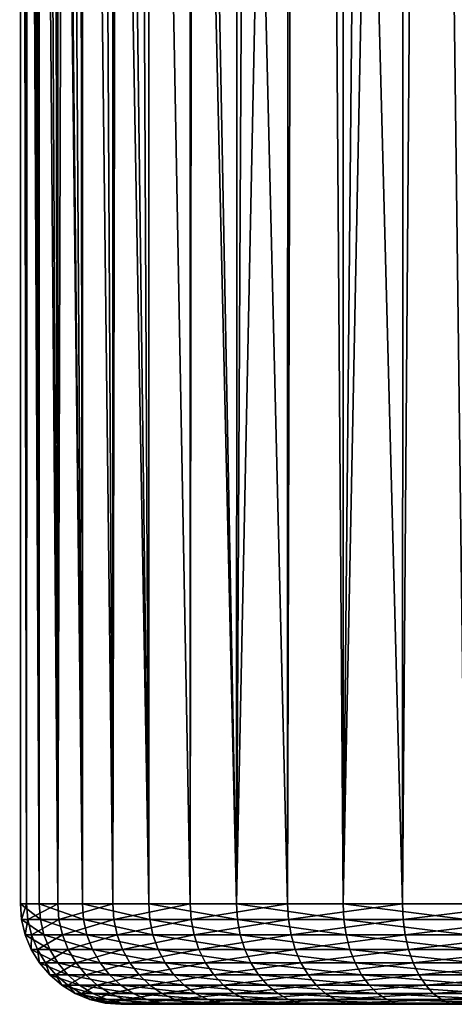
# Model space of a CAD drawing. Extents: x -145 to 245, y -234 to 40.
# Drawn here: x 104 to 107, y -35 to -28 of the extents above; entities that cross this region are included whole.
import ezdxf

# ---------------------------------------------------------------- set-up
doc = ezdxf.new("R2010")
doc.units = 0
doc.layers.add('L3', color=7, linetype='CONTINUOUS')

msp = doc.modelspace()

# ---------------------------------------------------------------- linework, layer by layer
at = {"layer": 'L3', "color": 254}
for points in [[(107.3226, -34.25, 70.07299), (107.3351, -2.86991, 70.04714), (106.5937, -3.668304, 69.686)], [(107.3226, -34.25, 70.07299), (106.5937, -3.668304, 69.686), (106.3602, -34.25, 69.53532)], [(106.3602, -34.25, 69.53532), (106.5937, -3.668304, 69.686), (106.3729, -3.906138, 69.51831)], [(106.3602, -34.25, 69.53532), (106.3729, -3.906138, 69.51831), (105.5823, -4.757511, 68.91802)], [(106.3602, -34.25, 69.53532), (105.5823, -4.757511, 68.91802), (105.5024, -34.25, 68.84272)], [(105.5024, -34.25, 68.84272), (105.5823, -4.757511, 68.91802), (105.5089, -4.836534, 68.83672)], [(105.5024, -34.25, 68.84272), (105.5089, -4.836534, 68.83672), (104.8054, -5.594131, 68.05725)], [(105.7107, -5.515218, 59.26618), (105.1206, -34.25, 59.85561), (105.2737, -5.089812, 59.68766)], [(105.2737, -5.089812, 59.68766), (105.1206, -34.25, 59.85561), (105.1327, -5.241733, 59.86528)], [(105.1206, -34.25, 59.85561), (104.5833, -5.833364, 60.55703), (105.1327, -5.241733, 59.86528)], [(105.7107, -5.515218, 59.26618), (105.9166, -34.25, 59.09277), (105.1206, -34.25, 59.85561)], [(105.921, -5.686247, 59.09834), (105.9166, -34.25, 59.09277), (105.7107, -5.515218, 59.26618)], [(104.774, -34.25, 68.01511), (104.7774, -5.624395, 68.01298), (104.253, -6.189114, 67.18671)], [(105.5024, -34.25, 68.84272), (104.8054, -5.594131, 68.05725), (104.774, -34.25, 68.01511)], [(104.774, -34.25, 68.01511), (104.8054, -5.594131, 68.05725), (104.7774, -5.624395, 68.01298)], [(105.921, -5.686247, 59.09834), (106.19, -5.90495, 58.8837), (105.9166, -34.25, 59.09277)], [(105.1206, -34.25, 59.85561), (104.4691, -5.956406, 60.74444), (104.5833, -5.833364, 60.55703)], [(104.325, -6.111569, 60.98076), (104.4691, -5.956406, 60.74444), (104.4651, -34.25, 60.742)], [(104.4651, -34.25, 60.742), (104.4691, -5.956406, 60.74444), (105.1206, -34.25, 59.85561)], [(105.9166, -34.25, 59.09277), (106.19, -5.90495, 58.8837), (106.4766, -6.105728, 58.68776)], [(104.4651, -34.25, 60.742), (104.1096, -6.343491, 61.40166), (104.325, -6.111569, 60.98076)], [(105.9166, -34.25, 59.09277), (106.4766, -6.105728, 58.68776), (106.83, -34.25, 58.47541)], [(106.83, -34.25, 58.47541), (106.4766, -6.105728, 58.68776), (106.8326, -6.319603, 58.47989)], [(104.196, -34.25, 67.07633), (104.1991, -6.247104, 67.07481), (104.0411, -6.417246, 66.74651)], [(104.774, -34.25, 68.01511), (104.253, -6.189114, 67.18671), (104.196, -34.25, 67.07633)], [(104.196, -34.25, 67.07633), (104.253, -6.189114, 67.18671), (104.1991, -6.247104, 67.07481)], [(104.4651, -34.25, 60.742), (103.9712, -6.492554, 61.72748), (104.1096, -6.343491, 61.40166)], [(103.8707, -6.600786, 66.31371), (104.196, -34.25, 67.07633), (104.0411, -6.417246, 66.74651)], [(103.7898, -6.68789, 62.23072), (103.9326, -6.534166, 61.81844), (103.9687, -34.25, 61.72643)], [(103.9687, -34.25, 61.72643), (103.9326, -6.534166, 61.81844), (103.9712, -6.492554, 61.72748)], [(103.9687, -34.25, 61.72643), (103.9712, -6.492554, 61.72748), (104.4651, -34.25, 60.742)], [(103.7884, -6.689449, 66.05227), (103.7849, -34.25, 66.05335), (103.8707, -6.600786, 66.31371)], [(103.8707, -6.600786, 66.31371), (103.7849, -34.25, 66.05335), (104.196, -34.25, 67.07633)], [(103.9687, -34.25, 61.72643), (103.6781, -6.808187, 62.6388), (103.7898, -6.68789, 62.23072)], [(103.7849, -34.25, 66.05335), (103.7884, -6.689449, 66.05227), (103.7368, -6.744954, 65.88858)], [(103.7368, -6.744954, 65.88858), (103.6356, -6.854002, 65.47061), (103.7849, -34.25, 66.05335)], [(103.6459, -34.25, 62.78058), (103.5949, -6.897815, 63.04342), (103.6488, -6.839728, 62.78118)], [(103.6459, -34.25, 62.78058), (103.6488, -6.839728, 62.78118), (103.9687, -34.25, 61.72643)], [(103.9687, -34.25, 61.72643), (103.6488, -6.839728, 62.78118), (103.6781, -6.808187, 62.6388)], [(103.5383, -6.958783, 63.44567), (103.5949, -6.897815, 63.04342), (103.6459, -34.25, 62.78058)], [(103.7849, -34.25, 66.05335), (103.6356, -6.854002, 65.47061), (103.5638, -6.93124, 65.05882)], [(103.5007, -6.999197, 64.24844), (103.5526, -34.25, 64.97562), (103.5194, -6.9791, 64.65191)], [(103.6459, -34.25, 62.78058), (103.5071, -6.992383, 63.84686), (103.5383, -6.958783, 63.44567)], [(103.5526, -34.25, 64.97562), (103.5547, -6.941053, 64.97539), (103.5194, -6.9791, 64.65191)], [(103.7849, -34.25, 66.05335), (103.5638, -6.93124, 65.05882), (103.5526, -34.25, 64.97562)], [(103.5526, -34.25, 64.97562), (103.5638, -6.93124, 65.05882), (103.5547, -6.941053, 64.97539)], [(103.5066, -6.992846, 63.87415), (103.5059, -34.25, 63.87413), (103.5007, -6.999197, 64.24844)], [(103.5007, -6.999197, 64.24844), (103.5059, -34.25, 63.87413), (103.5526, -34.25, 64.97562)], [(103.5066, -6.992846, 63.87415), (103.6459, -34.25, 62.78058), (103.5059, -34.25, 63.87413)], [(103.5071, -6.992383, 63.84686), (103.6459, -34.25, 62.78058), (103.5066, -6.992846, 63.87415)], [(103.6459, -34.25, 62.78058), (103.6549, -34.36733, 62.78253), (103.5059, -34.25, 63.87413)], [(103.5059, -34.25, 63.87413), (103.6549, -34.36733, 62.78253), (103.5151, -34.36733, 63.87453)], [(103.5059, -34.25, 63.87413), (103.5151, -34.36733, 63.87453), (103.5526, -34.25, 64.97562)], [(103.5526, -34.25, 64.97562), (103.5151, -34.36733, 63.87453), (103.5618, -34.36733, 64.97444)], [(103.5526, -34.25, 64.97562), (103.5618, -34.36733, 64.97444), (103.7849, -34.25, 66.05335)], [(103.7849, -34.25, 66.05335), (103.5618, -34.36733, 64.97444), (103.7937, -34.36733, 66.05064)], [(103.9687, -34.25, 61.72643), (103.9773, -34.36733, 61.72987), (103.6459, -34.25, 62.78058)], [(103.6459, -34.25, 62.78058), (103.9773, -34.36733, 61.72987), (103.6549, -34.36733, 62.78253)], [(103.7849, -34.25, 66.05335), (103.7937, -34.36733, 66.05064), (104.196, -34.25, 67.07633)], [(104.196, -34.25, 67.07633), (103.7937, -34.36733, 66.05064), (104.2042, -34.36733, 67.07217)], [(104.4651, -34.25, 60.742), (104.4729, -34.36733, 60.74684), (103.9687, -34.25, 61.72643)], [(103.9687, -34.25, 61.72643), (104.4729, -34.36733, 60.74684), (103.9773, -34.36733, 61.72987)], [(104.196, -34.25, 67.07633), (104.2042, -34.36733, 67.07217), (104.774, -34.25, 68.01511)], [(104.774, -34.25, 68.01511), (104.2042, -34.36733, 67.07217), (104.7814, -34.36733, 68.00962)], [(105.1206, -34.25, 59.85561), (105.1276, -34.36733, 59.86172), (104.4651, -34.25, 60.742)], [(104.4651, -34.25, 60.742), (105.1276, -34.36733, 59.86172), (104.4729, -34.36733, 60.74684)], [(104.774, -34.25, 68.01511), (104.7814, -34.36733, 68.00962), (105.5024, -34.25, 68.84272)], [(105.5024, -34.25, 68.84272), (104.7814, -34.36733, 68.00962), (105.5088, -34.36733, 68.83605)], [(105.9166, -34.25, 59.09277), (105.9224, -34.36733, 59.09995), (105.1206, -34.25, 59.85561)], [(105.1206, -34.25, 59.85561), (105.9224, -34.36733, 59.09995), (105.1276, -34.36733, 59.86172)], [(105.5024, -34.25, 68.84272), (105.5088, -34.36733, 68.83605), (106.3602, -34.25, 69.53532)], [(106.3602, -34.25, 69.53532), (105.5088, -34.36733, 68.83605), (106.3653, -34.36733, 69.52766)], [(106.83, -34.25, 58.47541), (106.8345, -34.36733, 58.48347), (105.9166, -34.25, 59.09277)], [(105.9166, -34.25, 59.09277), (106.8345, -34.36733, 58.48347), (105.9224, -34.36733, 59.09995)], [(106.3602, -34.25, 69.53532), (106.3653, -34.36733, 69.52766), (107.3226, -34.25, 70.07299)], [(107.3226, -34.25, 70.07299), (106.3653, -34.36733, 69.52766), (107.3264, -34.36733, 70.06457)], [(103.6549, -34.36733, 62.78253), (103.6818, -34.48176, 62.78832), (103.5151, -34.36733, 63.87453)], [(103.5151, -34.36733, 63.87453), (103.6818, -34.48176, 62.78832), (103.5425, -34.48176, 63.87569)], [(103.5151, -34.36733, 63.87453), (103.5425, -34.48176, 63.87569), (103.5618, -34.36733, 64.97444)], [(103.5618, -34.36733, 64.97444), (103.5425, -34.48176, 63.87569), (103.5891, -34.48176, 64.97096)], [(103.5618, -34.36733, 64.97444), (103.5891, -34.48176, 64.97096), (103.7937, -34.36733, 66.05064)], [(103.7937, -34.36733, 66.05064), (103.5891, -34.48176, 64.97096), (103.82, -34.48176, 66.0426)], [(103.9773, -34.36733, 61.72987), (104.0028, -34.48176, 61.74012), (103.6549, -34.36733, 62.78253)], [(103.6549, -34.36733, 62.78253), (104.0028, -34.48176, 61.74012), (103.6818, -34.48176, 62.78832)], [(103.7937, -34.36733, 66.05064), (103.82, -34.48176, 66.0426), (104.2042, -34.36733, 67.07217)], [(104.2042, -34.36733, 67.07217), (103.82, -34.48176, 66.0426), (104.2288, -34.48176, 67.0598)], [(104.4729, -34.36733, 60.74684), (104.4963, -34.48176, 60.76125), (103.9773, -34.36733, 61.72987)], [(103.9773, -34.36733, 61.72987), (104.4963, -34.48176, 60.76125), (104.0028, -34.48176, 61.74012)], [(104.2042, -34.36733, 67.07217), (104.2288, -34.48176, 67.0598), (104.7814, -34.36733, 68.00962)], [(104.7814, -34.36733, 68.00962), (104.2288, -34.48176, 67.0598), (104.8035, -34.48176, 67.99329)], [(105.1276, -34.36733, 59.86172), (105.1482, -34.48176, 59.87987), (104.4729, -34.36733, 60.74684)], [(104.4729, -34.36733, 60.74684), (105.1482, -34.48176, 59.87987), (104.4963, -34.48176, 60.76125)], [(104.7814, -34.36733, 68.00962), (104.8035, -34.48176, 67.99329), (105.5088, -34.36733, 68.83605)], [(105.5088, -34.36733, 68.83605), (104.8035, -34.48176, 67.99329), (105.5278, -34.48176, 68.81621)], [(105.9224, -34.36733, 59.09995), (105.9396, -34.48176, 59.12133), (105.1276, -34.36733, 59.86172)], [(105.1276, -34.36733, 59.86172), (105.9396, -34.48176, 59.12133), (105.1482, -34.48176, 59.87987)], [(105.5088, -34.36733, 68.83605), (105.5278, -34.48176, 68.81621), (106.3653, -34.36733, 69.52766)], [(106.3653, -34.36733, 69.52766), (105.5278, -34.48176, 68.81621), (106.3807, -34.48176, 69.5049)], [(106.8345, -34.36733, 58.48347), (106.8479, -34.48176, 58.50745), (105.9224, -34.36733, 59.09995)], [(105.9224, -34.36733, 59.09995), (106.8479, -34.48176, 58.50745), (105.9396, -34.48176, 59.12133)], [(106.3653, -34.36733, 69.52766), (106.3807, -34.48176, 69.5049), (107.3264, -34.36733, 70.06457)], [(107.3264, -34.36733, 70.06457), (106.3807, -34.48176, 69.5049), (107.3378, -34.48176, 70.03953)], [(103.6818, -34.48176, 62.78832), (103.7258, -34.59049, 62.79781), (103.5425, -34.48176, 63.87569)], [(103.5425, -34.48176, 63.87569), (103.7258, -34.59049, 62.79781), (103.5875, -34.59049, 63.8776)], [(103.5425, -34.48176, 63.87569), (103.5875, -34.59049, 63.8776), (103.5891, -34.48176, 64.97096)], [(103.5891, -34.48176, 64.97096), (103.5875, -34.59049, 63.8776), (103.6337, -34.59049, 64.96523)], [(103.5891, -34.48176, 64.97096), (103.6337, -34.59049, 64.96523), (103.82, -34.48176, 66.0426)], [(103.82, -34.48176, 66.0426), (103.6337, -34.59049, 64.96523), (103.8631, -34.59049, 66.02941)], [(104.0028, -34.48176, 61.74012), (104.0446, -34.59049, 61.75691), (103.6818, -34.48176, 62.78832)], [(103.6818, -34.48176, 62.78832), (104.0446, -34.59049, 61.75691), (103.7258, -34.59049, 62.79781)], [(103.82, -34.48176, 66.0426), (103.8631, -34.59049, 66.02941), (104.2288, -34.48176, 67.0598)], [(104.2288, -34.48176, 67.0598), (103.8631, -34.59049, 66.02941), (104.269, -34.59049, 67.03952)], [(104.4963, -34.48176, 60.76125), (104.5347, -34.59049, 60.78486), (104.0028, -34.48176, 61.74012)], [(104.0028, -34.48176, 61.74012), (104.5347, -34.59049, 60.78486), (104.0446, -34.59049, 61.75691)], [(104.2288, -34.48176, 67.0598), (104.269, -34.59049, 67.03952), (104.8035, -34.48176, 67.99329)], [(104.8035, -34.48176, 67.99329), (104.269, -34.59049, 67.03952), (104.8397, -34.59049, 67.96651)], [(105.1482, -34.48176, 59.87987), (105.182, -34.59049, 59.90962), (104.4963, -34.48176, 60.76125)], [(104.4963, -34.48176, 60.76125), (105.182, -34.59049, 59.90962), (104.5347, -34.59049, 60.78486)], [(104.8035, -34.48176, 67.99329), (104.8397, -34.59049, 67.96651), (105.5278, -34.48176, 68.81621)], [(105.5278, -34.48176, 68.81621), (104.8397, -34.59049, 67.96651), (105.559, -34.59049, 68.7837)], [(105.9396, -34.48176, 59.12133), (105.9679, -34.59049, 59.15637), (105.1482, -34.48176, 59.87987)], [(105.1482, -34.48176, 59.87987), (105.9679, -34.59049, 59.15637), (105.182, -34.59049, 59.90962)], [(105.5278, -34.48176, 68.81621), (105.559, -34.59049, 68.7837), (106.3807, -34.48176, 69.5049)], [(106.3807, -34.48176, 69.5049), (105.559, -34.59049, 68.7837), (106.4059, -34.59049, 69.46759)], [(106.8479, -34.48176, 58.50745), (106.8698, -34.59049, 58.54677), (105.9396, -34.48176, 59.12133)], [(105.9396, -34.48176, 59.12133), (106.8698, -34.59049, 58.54677), (105.9679, -34.59049, 59.15637)], [(106.3807, -34.48176, 69.5049), (106.4059, -34.59049, 69.46759), (107.3378, -34.48176, 70.03953)], [(107.3378, -34.48176, 70.03953), (106.4059, -34.59049, 69.46759), (107.3563, -34.59049, 69.9985)], [(103.7258, -34.59049, 62.79781), (103.7859, -34.69084, 62.81076), (103.5875, -34.59049, 63.8776)], [(103.5875, -34.59049, 63.8776), (103.7859, -34.69084, 62.81076), (103.649, -34.69084, 63.88021)], [(103.5875, -34.59049, 63.8776), (103.649, -34.69084, 63.88021), (103.6337, -34.59049, 64.96523)], [(103.6337, -34.59049, 64.96523), (103.649, -34.69084, 63.88021), (103.6947, -34.69084, 64.95742)], [(103.6337, -34.59049, 64.96523), (103.6947, -34.69084, 64.95742), (103.8631, -34.59049, 66.02941)], [(103.8631, -34.59049, 66.02941), (103.6947, -34.69084, 64.95742), (103.9219, -34.69084, 66.01141)], [(104.0446, -34.59049, 61.75691), (104.1016, -34.69084, 61.77984), (103.7258, -34.59049, 62.79781)], [(103.7258, -34.59049, 62.79781), (104.1016, -34.69084, 61.77984), (103.7859, -34.69084, 62.81076)], [(103.8631, -34.59049, 66.02941), (103.9219, -34.69084, 66.01141), (104.269, -34.59049, 67.03952)], [(104.269, -34.59049, 67.03952), (103.9219, -34.69084, 66.01141), (104.3239, -34.69084, 67.01184)], [(104.5347, -34.59049, 60.78486), (104.587, -34.69084, 60.8171), (104.0446, -34.59049, 61.75691)], [(104.0446, -34.59049, 61.75691), (104.587, -34.69084, 60.8171), (104.1016, -34.69084, 61.77984)], [(104.269, -34.59049, 67.03952), (104.3239, -34.69084, 67.01184), (104.8397, -34.59049, 67.96651)], [(104.8397, -34.59049, 67.96651), (104.3239, -34.69084, 67.01184), (104.8892, -34.69084, 67.92995)], [(105.182, -34.59049, 59.90962), (105.2282, -34.69084, 59.95025), (104.5347, -34.59049, 60.78486)], [(104.5347, -34.59049, 60.78486), (105.2282, -34.69084, 59.95025), (104.587, -34.69084, 60.8171)], [(104.8397, -34.59049, 67.96651), (104.8892, -34.69084, 67.92995), (105.559, -34.59049, 68.7837)], [(105.559, -34.59049, 68.7837), (104.8892, -34.69084, 67.92995), (105.6015, -34.69084, 68.7393)], [(105.9679, -34.59049, 59.15637), (106.0066, -34.69084, 59.20421), (105.182, -34.59049, 59.90962)], [(105.182, -34.59049, 59.90962), (106.0066, -34.69084, 59.20421), (105.2282, -34.69084, 59.95025)], [(105.559, -34.59049, 68.7837), (105.6015, -34.69084, 68.7393), (106.4059, -34.59049, 69.46759)], [(106.4059, -34.59049, 69.46759), (105.6015, -34.69084, 68.7393), (106.4404, -34.69084, 69.41664)], [(106.8698, -34.59049, 58.54677), (106.8998, -34.69084, 58.60046), (105.9679, -34.59049, 59.15637)], [(105.9679, -34.59049, 59.15637), (106.8998, -34.69084, 58.60046), (106.0066, -34.69084, 59.20421)], [(106.4059, -34.59049, 69.46759), (106.4404, -34.69084, 69.41664), (107.3563, -34.59049, 69.9985)], [(107.3563, -34.59049, 69.9985), (106.4404, -34.69084, 69.41664), (107.3816, -34.69084, 69.94247)], [(103.7859, -34.69084, 62.81076), (103.8606, -34.78033, 62.82686), (103.649, -34.69084, 63.88021)], [(103.649, -34.69084, 63.88021), (103.8606, -34.78033, 62.82686), (103.7253, -34.78033, 63.88345)], [(103.649, -34.69084, 63.88021), (103.7253, -34.78033, 63.88345), (103.6947, -34.69084, 64.95742)], [(103.6947, -34.69084, 64.95742), (103.7253, -34.78033, 63.88345), (103.7705, -34.78033, 64.94772)], [(103.6947, -34.69084, 64.95742), (103.7705, -34.78033, 64.94772), (103.9219, -34.69084, 66.01141)], [(103.9219, -34.69084, 66.01141), (103.7705, -34.78033, 64.94772), (103.995, -34.78033, 65.98902)], [(104.1016, -34.69084, 61.77984), (104.1726, -34.78033, 61.80834), (103.7859, -34.69084, 62.81076)], [(103.7859, -34.69084, 62.81076), (104.1726, -34.78033, 61.80834), (103.8606, -34.78033, 62.82686)], [(103.9219, -34.69084, 66.01141), (103.995, -34.78033, 65.98902), (104.3239, -34.69084, 67.01184)], [(104.3239, -34.69084, 67.01184), (103.995, -34.78033, 65.98902), (104.3921, -34.78033, 66.97743)], [(104.587, -34.69084, 60.8171), (104.6521, -34.78033, 60.85718), (104.1016, -34.69084, 61.77984)], [(104.1016, -34.69084, 61.77984), (104.6521, -34.78033, 60.85718), (104.1726, -34.78033, 61.80834)], [(104.3239, -34.69084, 67.01184), (104.3921, -34.78033, 66.97743), (104.8892, -34.69084, 67.92995)], [(104.8892, -34.69084, 67.92995), (104.3921, -34.78033, 66.97743), (104.9506, -34.78033, 67.88449)], [(105.2282, -34.69084, 59.95025), (105.2855, -34.78033, 60.00074), (104.587, -34.69084, 60.8171)], [(104.587, -34.69084, 60.8171), (105.2855, -34.78033, 60.00074), (104.6521, -34.78033, 60.85718)], [(104.8892, -34.69084, 67.92995), (104.9506, -34.78033, 67.88449), (105.6015, -34.69084, 68.7393)], [(105.6015, -34.69084, 68.7393), (104.9506, -34.78033, 67.88449), (105.6544, -34.78033, 68.68412)], [(106.0066, -34.69084, 59.20421), (106.0546, -34.78033, 59.26368), (105.2282, -34.69084, 59.95025)], [(105.2282, -34.69084, 59.95025), (106.0546, -34.78033, 59.26368), (105.2855, -34.78033, 60.00074)], [(105.6015, -34.69084, 68.7393), (105.6544, -34.78033, 68.68412), (106.4404, -34.69084, 69.41664)], [(106.4404, -34.69084, 69.41664), (105.6544, -34.78033, 68.68412), (106.4832, -34.78033, 69.35331)], [(106.8998, -34.69084, 58.60046), (106.9371, -34.78033, 58.66718), (106.0066, -34.69084, 59.20421)], [(106.0066, -34.69084, 59.20421), (106.9371, -34.78033, 58.66718), (106.0546, -34.78033, 59.26368)], [(106.4404, -34.69084, 69.41664), (106.4832, -34.78033, 69.35331), (107.3816, -34.69084, 69.94247)], [(107.3816, -34.69084, 69.94247), (106.4832, -34.78033, 69.35331), (107.4131, -34.78033, 69.87282)], [(103.8606, -34.78033, 62.82686), (103.9481, -34.85676, 62.84572), (103.7253, -34.78033, 63.88345)], [(103.7253, -34.78033, 63.88345), (103.9481, -34.85676, 62.84572), (103.8147, -34.85676, 63.88725)], [(103.7253, -34.78033, 63.88345), (103.8147, -34.85676, 63.88725), (103.7705, -34.78033, 64.94772)], [(103.7705, -34.78033, 64.94772), (103.8147, -34.85676, 63.88725), (103.8593, -34.85676, 64.93635)], [(103.7705, -34.78033, 64.94772), (103.8593, -34.85676, 64.93635), (103.995, -34.78033, 65.98902)], [(103.995, -34.78033, 65.98902), (103.8593, -34.85676, 64.93635), (104.0805, -34.85676, 65.96282)], [(104.1726, -34.78033, 61.80834), (104.2556, -34.85676, 61.8417), (103.8606, -34.78033, 62.82686)], [(103.8606, -34.78033, 62.82686), (104.2556, -34.85676, 61.8417), (103.9481, -34.85676, 62.84572)], [(103.995, -34.78033, 65.98902), (104.0805, -34.85676, 65.96282), (104.3921, -34.78033, 66.97743)], [(104.3921, -34.78033, 66.97743), (104.0805, -34.85676, 65.96282), (104.472, -34.85676, 66.93714)], [(104.6521, -34.78033, 60.85718), (104.7283, -34.85676, 60.9041), (104.1726, -34.78033, 61.80834)], [(104.1726, -34.78033, 61.80834), (104.7283, -34.85676, 60.9041), (104.2556, -34.85676, 61.8417)], [(104.3921, -34.78033, 66.97743), (104.472, -34.85676, 66.93714), (104.9506, -34.78033, 67.88449)], [(104.9506, -34.78033, 67.88449), (104.472, -34.85676, 66.93714), (105.0226, -34.85676, 67.83128)], [(105.2855, -34.78033, 60.00074), (105.3527, -34.85676, 60.05987), (104.6521, -34.78033, 60.85718)], [(104.6521, -34.78033, 60.85718), (105.3527, -34.85676, 60.05987), (104.7283, -34.85676, 60.9041)], [(104.9506, -34.78033, 67.88449), (105.0226, -34.85676, 67.83128), (105.6544, -34.78033, 68.68412)], [(105.6544, -34.78033, 68.68412), (105.0226, -34.85676, 67.83128), (105.7163, -34.85676, 68.61951)], [(106.0546, -34.78033, 59.26368), (106.1108, -34.85676, 59.33331), (105.2855, -34.78033, 60.00074)], [(105.2855, -34.78033, 60.00074), (106.1108, -34.85676, 59.33331), (105.3527, -34.85676, 60.05987)], [(105.6544, -34.78033, 68.68412), (105.7163, -34.85676, 68.61951), (106.4832, -34.78033, 69.35331)], [(106.4832, -34.78033, 69.35331), (105.7163, -34.85676, 68.61951), (106.5333, -34.85676, 69.27917)], [(106.9371, -34.78033, 58.66718), (106.9808, -34.85676, 58.74531), (106.0546, -34.78033, 59.26368)], [(106.0546, -34.78033, 59.26368), (106.9808, -34.85676, 58.74531), (106.1108, -34.85676, 59.33331)], [(106.4832, -34.78033, 69.35331), (106.5333, -34.85676, 69.27917), (107.4131, -34.78033, 69.87282)], [(107.4131, -34.78033, 69.87282), (106.5333, -34.85676, 69.27917), (107.45, -34.85676, 69.79127)], [(103.9481, -34.85676, 62.84572), (104.0462, -34.91826, 62.86686), (103.8147, -34.85676, 63.88725)], [(103.8147, -34.85676, 63.88725), (104.0462, -34.91826, 62.86686), (103.915, -34.91826, 63.89152)], [(103.8147, -34.85676, 63.88725), (103.915, -34.91826, 63.89152), (103.8593, -34.85676, 64.93635)], [(103.8593, -34.85676, 64.93635), (103.915, -34.91826, 63.89152), (103.9588, -34.91826, 64.9236)], [(103.8593, -34.85676, 64.93635), (103.9588, -34.91826, 64.9236), (104.0805, -34.85676, 65.96282)], [(104.2556, -34.85676, 61.8417), (104.3487, -34.91826, 61.87912), (103.9481, -34.85676, 62.84572)], [(103.9481, -34.85676, 62.84572), (104.3487, -34.91826, 61.87912), (104.0462, -34.91826, 62.86686)], [(104.0805, -34.85676, 65.96282), (103.9588, -34.91826, 64.9236), (104.1765, -34.91826, 65.93344)], [(104.0805, -34.85676, 65.96282), (104.1765, -34.91826, 65.93344), (104.472, -34.85676, 66.93714)], [(104.472, -34.85676, 66.93714), (104.1765, -34.91826, 65.93344), (104.5616, -34.91826, 66.89196)], [(104.7283, -34.85676, 60.9041), (104.8138, -34.91826, 60.95671), (104.2556, -34.85676, 61.8417)], [(104.2556, -34.85676, 61.8417), (104.8138, -34.91826, 60.95671), (104.3487, -34.91826, 61.87912)], [(104.472, -34.85676, 66.93714), (104.5616, -34.91826, 66.89196), (105.0226, -34.85676, 67.83128)], [(105.0226, -34.85676, 67.83128), (104.5616, -34.91826, 66.89196), (105.1033, -34.91826, 67.77161)], [(105.3527, -34.85676, 60.05987), (105.428, -34.91826, 60.12617), (104.7283, -34.85676, 60.9041)], [(104.7283, -34.85676, 60.9041), (105.428, -34.91826, 60.12617), (104.8138, -34.91826, 60.95671)], [(105.0226, -34.85676, 67.83128), (105.1033, -34.91826, 67.77161), (105.7163, -34.85676, 68.61951)], [(105.7163, -34.85676, 68.61951), (105.1033, -34.91826, 67.77161), (105.7857, -34.91826, 68.54707)], [(106.1108, -34.85676, 59.33331), (106.1738, -34.91826, 59.41138), (105.3527, -34.85676, 60.05987)], [(105.3527, -34.85676, 60.05987), (106.1738, -34.91826, 59.41138), (105.428, -34.91826, 60.12617)], [(105.7163, -34.85676, 68.61951), (105.7857, -34.91826, 68.54707), (106.5333, -34.85676, 69.27917)], [(106.5333, -34.85676, 69.27917), (105.7857, -34.91826, 68.54707), (106.5895, -34.91826, 69.19603)], [(106.9808, -34.85676, 58.74531), (107.0297, -34.91826, 58.83291), (106.1108, -34.85676, 59.33331)], [(106.1108, -34.85676, 59.33331), (107.0297, -34.91826, 58.83291), (106.1738, -34.91826, 59.41138)], [(106.5333, -34.85676, 69.27917), (106.5895, -34.91826, 69.19603), (107.45, -34.85676, 69.79127)], [(107.45, -34.85676, 69.79127), (106.5895, -34.91826, 69.19603), (107.4913, -34.91826, 69.69983)], [(104.0462, -34.91826, 62.86686), (104.1525, -34.96329, 62.88977), (103.915, -34.91826, 63.89152)], [(103.915, -34.91826, 63.89152), (104.1525, -34.96329, 62.88977), (104.0236, -34.96329, 63.89613)], [(103.915, -34.91826, 63.89152), (104.0236, -34.96329, 63.89613), (103.9588, -34.91826, 64.9236)], [(103.9588, -34.91826, 64.9236), (104.0236, -34.96329, 63.89613), (104.0667, -34.96329, 64.90979)], [(103.9588, -34.91826, 64.9236), (104.0667, -34.96329, 64.90979), (104.1765, -34.91826, 65.93344)], [(104.3487, -34.91826, 61.87912), (104.4496, -34.96329, 61.91966), (104.0462, -34.91826, 62.86686)], [(104.0462, -34.91826, 62.86686), (104.4496, -34.96329, 61.91966), (104.1525, -34.96329, 62.88977)], [(104.1765, -34.91826, 65.93344), (104.0667, -34.96329, 64.90979), (104.2804, -34.96329, 65.9016)], [(104.1765, -34.91826, 65.93344), (104.2804, -34.96329, 65.9016), (104.5616, -34.91826, 66.89196)], [(104.5616, -34.91826, 66.89196), (104.2804, -34.96329, 65.9016), (104.6587, -34.96329, 66.84301)], [(104.8138, -34.91826, 60.95671), (104.9064, -34.96329, 61.01372), (104.3487, -34.91826, 61.87912)], [(104.3487, -34.91826, 61.87912), (104.9064, -34.96329, 61.01372), (104.4496, -34.96329, 61.91966)], [(104.5616, -34.91826, 66.89196), (104.6587, -34.96329, 66.84301), (105.1033, -34.91826, 67.77161)], [(105.1033, -34.91826, 67.77161), (104.6587, -34.96329, 66.84301), (105.1907, -34.96329, 67.70696)], [(105.428, -34.91826, 60.12617), (105.5097, -34.96329, 60.198), (104.8138, -34.91826, 60.95671)], [(104.8138, -34.91826, 60.95671), (105.5097, -34.96329, 60.198), (104.9064, -34.96329, 61.01372)], [(105.1033, -34.91826, 67.77161), (105.1907, -34.96329, 67.70696), (105.7857, -34.91826, 68.54707)], [(105.7857, -34.91826, 68.54707), (105.1907, -34.96329, 67.70696), (105.861, -34.96329, 68.46857)], [(106.1738, -34.91826, 59.41138), (106.2421, -34.96329, 59.49597), (105.428, -34.91826, 60.12617)], [(105.428, -34.91826, 60.12617), (106.2421, -34.96329, 59.49597), (105.5097, -34.96329, 60.198)], [(105.7857, -34.91826, 68.54707), (105.861, -34.96329, 68.46857), (106.5895, -34.91826, 69.19603)], [(106.5895, -34.91826, 69.19603), (105.861, -34.96329, 68.46857), (106.6504, -34.96329, 69.10595)], [(107.0297, -34.91826, 58.83291), (107.0827, -34.96329, 58.92784), (106.1738, -34.91826, 59.41138)], [(106.1738, -34.91826, 59.41138), (107.0827, -34.96329, 58.92784), (106.2421, -34.96329, 59.49597)], [(106.5895, -34.91826, 69.19603), (106.6504, -34.96329, 69.10595), (107.4913, -34.91826, 69.69983)], [(107.4913, -34.91826, 69.69983), (106.6504, -34.96329, 69.10595), (107.5361, -34.96329, 69.60075)], [(104.1525, -34.96329, 62.88977), (104.2644, -34.99077, 62.91387), (104.0236, -34.96329, 63.89613)], [(104.0236, -34.96329, 63.89613), (104.2644, -34.99077, 62.91387), (104.138, -34.99077, 63.90098)], [(104.0236, -34.96329, 63.89613), (104.138, -34.99077, 63.90098), (104.0667, -34.96329, 64.90979)], [(104.0667, -34.96329, 64.90979), (104.138, -34.99077, 63.90098), (104.1802, -34.99077, 64.89526)], [(104.0667, -34.96329, 64.90979), (104.1802, -34.99077, 64.89526), (104.2804, -34.96329, 65.9016)], [(104.2644, -34.99077, 62.91387), (104.3791, -35, 62.93859), (104.138, -34.99077, 63.90098)], [(104.138, -34.99077, 63.90098), (104.3791, -35, 62.93859), (104.2552, -35, 63.90596)], [(104.138, -34.99077, 63.90098), (104.2552, -35, 63.90596), (104.1802, -34.99077, 64.89526)], [(104.4496, -34.96329, 61.91966), (104.5558, -34.99077, 61.96233), (104.1525, -34.96329, 62.88977)], [(104.1525, -34.96329, 62.88977), (104.5558, -34.99077, 61.96233), (104.2644, -34.99077, 62.91387)], [(104.2804, -34.96329, 65.9016), (104.1802, -34.99077, 64.89526), (104.3899, -34.99077, 65.86809)], [(104.1802, -34.99077, 64.89526), (104.2552, -35, 63.90596), (104.2966, -35, 64.88036)], [(104.1802, -34.99077, 64.89526), (104.2966, -35, 64.88036), (104.3899, -34.99077, 65.86809)], [(104.2552, -35, 63.90596), (110, -35, 58.4), (104.2966, -35, 64.88036)], [(104.3791, -35, 62.93859), (110, -35, 58.4), (104.2552, -35, 63.90596)], [(104.5558, -34.99077, 61.96233), (104.6646, -35, 62.00607), (104.2644, -34.99077, 62.91387)], [(104.2644, -34.99077, 62.91387), (104.6646, -35, 62.00607), (104.3791, -35, 62.93859)], [(104.2804, -34.96329, 65.9016), (104.3899, -34.99077, 65.86809), (104.6587, -34.96329, 66.84301)], [(104.3899, -34.99077, 65.86809), (104.2966, -35, 64.88036), (104.502, -35, 65.83373)], [(104.2966, -35, 64.88036), (110, -35, 58.4), (104.8657, -35, 66.73867)], [(104.2966, -35, 64.88036), (104.8657, -35, 66.73867), (104.502, -35, 65.83373)], [(104.6646, -35, 62.00607), (110, -35, 58.4), (104.3791, -35, 62.93859)], [(104.6587, -34.96329, 66.84301), (104.3899, -34.99077, 65.86809), (104.7609, -34.99077, 66.79149)], [(104.3899, -34.99077, 65.86809), (104.502, -35, 65.83373), (104.7609, -34.99077, 66.79149)], [(104.9064, -34.96329, 61.01372), (105.0038, -34.99077, 61.07372), (104.4496, -34.96329, 61.91966)], [(104.4496, -34.96329, 61.91966), (105.0038, -34.99077, 61.07372), (104.5558, -34.99077, 61.96233)], [(104.7609, -34.99077, 66.79149), (104.502, -35, 65.83373), (104.8657, -35, 66.73867)], [(105.0038, -34.99077, 61.07372), (105.1037, -35, 61.13523), (104.5558, -34.99077, 61.96233)], [(104.5558, -34.99077, 61.96233), (105.1037, -35, 61.13523), (104.6646, -35, 62.00607)], [(104.6587, -34.96329, 66.84301), (104.7609, -34.99077, 66.79149), (105.1907, -34.96329, 67.70696)], [(105.1037, -35, 61.13523), (105.6836, -35, 60.35112), (104.6646, -35, 62.00607)], [(104.6646, -35, 62.00607), (105.6836, -35, 60.35112), (110, -35, 58.4)], [(105.1907, -34.96329, 67.70696), (104.7609, -34.99077, 66.79149), (105.2827, -34.99077, 67.6389)], [(104.7609, -34.99077, 66.79149), (104.8657, -35, 66.73867), (105.2827, -34.99077, 67.6389)], [(105.2827, -34.99077, 67.6389), (104.8657, -35, 66.73867), (105.377, -35, 67.56914)], [(110, -35, 58.4), (105.377, -35, 67.56914), (104.8657, -35, 66.73867)], [(105.5097, -34.96329, 60.198), (105.5956, -34.99077, 60.27361), (104.9064, -34.96329, 61.01372)], [(104.9064, -34.96329, 61.01372), (105.5956, -34.99077, 60.27361), (105.0038, -34.99077, 61.07372)], [(105.5956, -34.99077, 60.27361), (105.6836, -35, 60.35112), (105.0038, -34.99077, 61.07372)], [(105.0038, -34.99077, 61.07372), (105.6836, -35, 60.35112), (105.1037, -35, 61.13523)], [(105.1907, -34.96329, 67.70696), (105.2827, -34.99077, 67.6389), (105.861, -34.96329, 68.46857)], [(105.861, -34.96329, 68.46857), (105.2827, -34.99077, 67.6389), (105.9402, -34.99077, 68.38595)], [(105.2827, -34.99077, 67.6389), (105.377, -35, 67.56914), (105.9402, -34.99077, 68.38595)], [(105.9402, -34.99077, 68.38595), (105.377, -35, 67.56914), (106.0214, -35, 68.30125)], [(110, -35, 58.4), (106.0214, -35, 68.30125), (105.377, -35, 67.56914)], [(106.2421, -34.96329, 59.49597), (106.314, -34.99077, 59.58501), (105.5097, -34.96329, 60.198)], [(105.5097, -34.96329, 60.198), (106.314, -34.99077, 59.58501), (105.5956, -34.99077, 60.27361)], [(106.314, -34.99077, 59.58501), (106.3877, -35, 59.67629), (105.5956, -34.99077, 60.27361)], [(105.5956, -34.99077, 60.27361), (106.3877, -35, 59.67629), (105.6836, -35, 60.35112)], [(106.3877, -35, 59.67629), (110, -35, 58.4), (105.6836, -35, 60.35112)], [(105.861, -34.96329, 68.46857), (105.9402, -34.99077, 68.38595), (106.6504, -34.96329, 69.10595)], [(106.6504, -34.96329, 69.10595), (105.9402, -34.99077, 68.38595), (106.7144, -34.99077, 69.01114)], [(105.9402, -34.99077, 68.38595), (106.0214, -35, 68.30125), (106.7144, -34.99077, 69.01114)], [(106.7144, -34.99077, 69.01114), (106.0214, -35, 68.30125), (106.7801, -35, 68.91393)], [(111.9156, -35, 58.72845), (106.7801, -35, 68.91393), (106.0214, -35, 68.30125)], [(111.9156, -35, 58.72845), (106.0214, -35, 68.30125), (110, -35, 58.4)], [(107.0827, -34.96329, 58.92784), (107.1385, -34.99077, 59.02774), (106.2421, -34.96329, 59.49597)], [(106.2421, -34.96329, 59.49597), (107.1385, -34.99077, 59.02774), (106.314, -34.99077, 59.58501)], [(107.1385, -34.99077, 59.02774), (107.1958, -35, 59.13017), (106.314, -34.99077, 59.58501)], [(106.314, -34.99077, 59.58501), (107.1958, -35, 59.13017), (106.3877, -35, 59.67629)], [(107.1958, -35, 59.13017), (110, -35, 58.4), (106.3877, -35, 59.67629)], [(106.6504, -34.96329, 69.10595), (106.7144, -34.99077, 69.01114), (107.5361, -34.96329, 69.60075)], [(107.5361, -34.96329, 69.60075), (106.7144, -34.99077, 69.01114), (107.5832, -34.99077, 69.49648)], [(106.7144, -34.99077, 69.01114), (106.7801, -35, 68.91393), (107.5832, -34.99077, 69.49648)]]:
    msp.add_3dface(points, dxfattribs=at)

doc.saveas('drawing.dxf')
